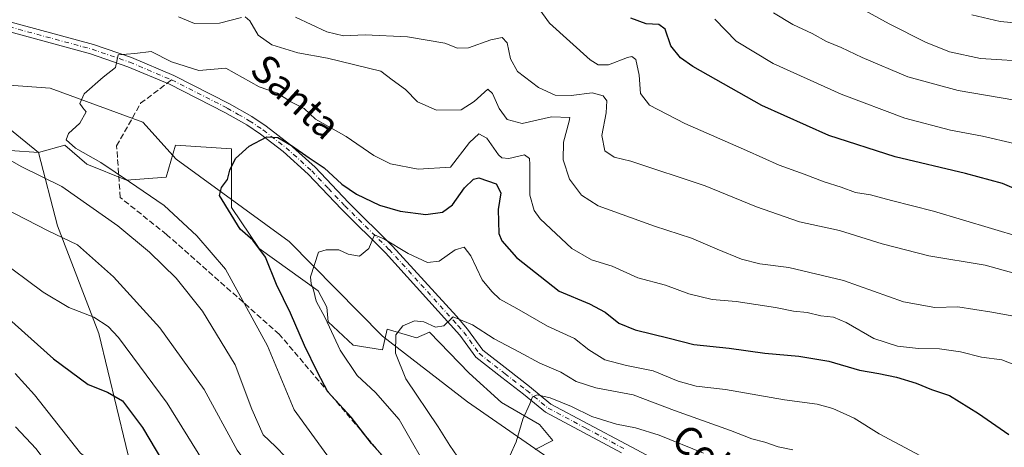
# Model space of a CAD drawing. Units: metres. Extents: x 621336 to 624795, y 4715613 to 4717987.
# Drawn here: x 622794 to 623076, y 4715846 to 4715968 of the extents above; entities that cross this region are included whole.
import ezdxf
from ezdxf.enums import TextEntityAlignment as Align

# ---------------------------------------------------------------- set-up
doc = ezdxf.new("R2010")
doc.units = ezdxf.units.M
doc.header["$MEASUREMENT"] = 0
doc.linetypes.add('DGN Style 3', pattern=[2.307223458686699, 1.648016756204785, -0.6592067024819142])
doc.linetypes.add('DGN Style 4', pattern=[2.6384748266838614, 1.318413404963828, -0.6592067024819142, 0.001648016756204785, -0.6592067024819142])
for name, color, linetype, lineweight in [('Arbolado forestal CxS', 92, 'Continuous', 0), ('Camino Cxs', 7, 'Continuous', 0), ('Camino eje', 30, 'DGN Style 4', 13), ('Corriente natural lineal', 142, 'Continuous', 13), ('Curva de nivel maestra', 30, 'Continuous', 30), ('Curva de nivel normal', 30, 'Continuous', 0), ('Senda', 7, 'DGN Style 3', 0), ('Senda no paivmentada conexión', 7, 'DGN Style 3', 0), ('Texto cartográfico', 7, 'Continuous', 0)]:
    doc.layers.add(name, color=color, linetype=linetype, lineweight=lineweight)
doc.styles.add('Style-Arial', font='txt')

msp = doc.modelspace()

# ---------------------------------------------------------------- linework, layer by layer
at = {"layer": 'Arbolado forestal CxS', "color": 92, "linetype": 'Continuous', "lineweight": 0}
for points in [[(622658.0654999996, 4716026.818700001, 773.5475000000006), (622669.9972999999, 4716010.662699999, 771.4578000000038), (622687.7818999998, 4715990.233899999, 767.199099999998), (622706.4817000004, 4715977.106899999, 765.475099999996), (622733.7972999997, 4715965.755899999, 763.1716000000015), (622747.6653000005, 4715969.118899999, 762.2728999999963), (622753.1283, 4715965.755700001, 761.5170999999973), (622759.4321, 4715958.189099999, 760.5975000000036), (622777.5028999997, 4715948.5189, 758.4061999999976), (622799.7755000005, 4715930.441099999, 756.9045999999945)], [(622658.0654999996, 4716026.818700001, 773.5475000000006), (622669.9972999999, 4716010.662699999, 771.4578000000038), (622687.7818999998, 4715990.233899999, 767.199099999998), (622706.4817000004, 4715977.106899999, 765.475099999996), (622733.7972999997, 4715965.755899999, 763.1716000000015), (622747.6653000005, 4715969.118899999, 762.2728999999963), (622753.1283, 4715965.755700001, 761.5170999999973), (622759.4321, 4715958.189099999, 760.5975000000036), (622777.5028999997, 4715948.5189, 758.4061999999976), (622799.7755000005, 4715930.441099999, 756.9045999999945)], [(622942.0274999999, 4715845.3073, 734.8776999999974), (622947.0705000004, 4715847.829299999, 734.4170000000014), (622943.2884999998, 4715852.454299999, 734.7612999999984), (622932.3627000004, 4715858.7601, 736.1830000000047), (622923.1168999998, 4715867.1691, 737.9575000000042), (622911.7703, 4715878.940099999, 739.8220000000001), (622907.9880999997, 4715877.259099999, 739.5780999999988), (622899.5831000004, 4715879.781099999, 741.6714000000065), (622898.3230999997, 4715873.895099999, 741.590400000001), (622889.9181000004, 4715875.157299999, 743.6609999999928), (622882.7732999995, 4715881.883099999, 745.035799999998), (622882.3535000002, 4715886.087099999, 744.9648000000017), (622879.8324999996, 4715890.712099999, 745.6872000000003), (622863.0226999996, 4715902.904100001, 749.6698000000034), (622855.0378999999, 4715914.676100001, 750.0037000000011), (622855.0380999995, 4715931.491900001, 750.366599999994), (622839.0493000001, 4715932.4529, 752.4679000000033), (622836.3361000001, 4715923.2939, 752.7317000000039), (622824.9902999997, 4715922.4529, 754.7448000000004), (622813.6432999996, 4715927.0781, 755.5629999999946), (622807.3394999999, 4715932.5429, 755.2324999999983), (622799.7755000005, 4715930.441099999, 756.9045999999945), (622777.5028999997, 4715948.5189, 758.4061999999976)], [(622777.5028999997, 4715948.5189, 758.4061999999976), (622799.7755000005, 4715930.441099999, 756.9045999999945), (622783.4375, 4715931.5591, 760.022100000002)], [(622783.4375, 4715931.5591, 760.022100000002), (622799.7755000005, 4715930.441099999, 756.9045999999945), (622805.2380999997, 4715909.420100001, 763.5203000000038), (622817.0884999996, 4715878.4835, 770.5608000000066), (622827.3519000001, 4715835.742699999, 779.8337999999932), (622833.3403000003, 4715798.813899999, 787.6061000000045), (622837.3318999996, 4715768.871099999, 793.7682999999961), (622842.3214999996, 4715746.9133, 798.238599999997), (622849.3076999999, 4715696.011499999, 810.2964999999967), (622861.2843000004, 4715672.057700001, 810.2755999999936), (622869.2692999998, 4715661.0789, 808.6082000000025), (622879.7681999998, 4715639.647299999, 809.4952000000048), (622844.0339000003, 4715639.013300001, 826.5181000000011), (622842.7251000004, 4715640.3991, 826.7234999999928), (622834.3362999996, 4715654.4539, 826.9897000000057), (622823.3574999999, 4715676.423699999, 824.6432999999961), (622808.3860999999, 4715695.013699999, 824.695200000002), (622800.4023000002, 4715703.9957, 825.3923000000068), (622787.4265000002, 4715719.965500001, 826.108699999997)], [(622799.7755000005, 4715930.441099999, 756.9045999999945), (622783.4375, 4715931.5591, 760.022100000002)], [(622827.3519000001, 4715835.742699999, 779.8337999999932), (622817.0884999996, 4715878.4835, 770.5608000000066), (622805.2380999997, 4715909.420100001, 763.5203000000038), (622799.7755000005, 4715930.441099999, 756.9045999999945), (622807.3394999999, 4715932.5429, 755.2324999999983), (622813.6432999996, 4715927.0781, 755.5629999999946), (622824.9902999997, 4715922.4529, 754.7448000000004), (622836.3361000001, 4715923.2939, 752.7317000000039), (622839.0493000001, 4715932.4529, 752.4679000000033), (622855.0380999995, 4715931.491900001, 750.366599999994), (622855.0378999999, 4715914.676100001, 750.0037000000011), (622863.0226999996, 4715902.904100001, 749.6698000000034), (622879.8324999996, 4715890.712099999, 745.6872000000003), (622882.3535000002, 4715886.087099999, 744.9648000000017), (622882.7732999995, 4715881.883099999, 745.035799999998), (622889.9181000004, 4715875.157299999, 743.6609999999928), (622898.3230999997, 4715873.895099999, 741.590400000001), (622899.5831000004, 4715879.781099999, 741.6714000000065), (622907.9880999997, 4715877.259099999, 739.5780999999988), (622911.7703, 4715878.940099999, 739.8220000000001), (622923.1168999998, 4715867.1691, 737.9575000000042), (622932.3627000004, 4715858.7601, 736.1830000000047), (622943.2884999998, 4715852.454299999, 734.7612999999984), (622947.0705000004, 4715847.829299999, 734.4170000000014), (622942.0274999999, 4715845.3073, 734.8776999999974)], [(622942.0274999999, 4715845.3073, 734.8776999999974), (622947.0705000004, 4715847.829299999, 734.4170000000014), (622943.2884999998, 4715852.454299999, 734.7612999999984), (622932.3627000004, 4715858.7601, 736.1830000000047), (622923.1168999998, 4715867.1691, 737.9575000000042), (622911.7703, 4715878.940099999, 739.8220000000001), (622907.9880999997, 4715877.259099999, 739.5780999999988), (622899.5831000004, 4715879.781099999, 741.6714000000065), (622898.3230999997, 4715873.895099999, 741.590400000001), (622889.9181000004, 4715875.157299999, 743.6609999999928), (622882.7732999995, 4715881.883099999, 745.035799999998), (622882.3535000002, 4715886.087099999, 744.9648000000017), (622879.8324999996, 4715890.712099999, 745.6872000000003), (622863.0226999996, 4715902.904100001, 749.6698000000034), (622855.0378999999, 4715914.676100001, 750.0037000000011), (622855.0380999995, 4715931.491900001, 750.366599999994), (622839.0493000001, 4715932.4529, 752.4679000000033), (622836.3361000001, 4715923.2939, 752.7317000000039), (622824.9902999997, 4715922.4529, 754.7448000000004), (622813.6432999996, 4715927.0781, 755.5629999999946), (622807.3394999999, 4715932.5429, 755.2324999999983), (622799.7755000005, 4715930.441099999, 756.9045999999945)], [(622942.0274999999, 4715845.3073, 734.8776999999974), (622947.0705000004, 4715847.829299999, 734.4170000000014), (622943.2884999998, 4715852.454299999, 734.7612999999984), (622932.3627000004, 4715858.7601, 736.1830000000047), (622923.1168999998, 4715867.1691, 737.9575000000042), (622911.7703, 4715878.940099999, 739.8220000000001), (622907.9880999997, 4715877.259099999, 739.5780999999988), (622899.5831000004, 4715879.781099999, 741.6714000000065), (622898.3230999997, 4715873.895099999, 741.590400000001), (622889.9181000004, 4715875.157299999, 743.6609999999928), (622882.7732999995, 4715881.883099999, 745.035799999998), (622882.3535000002, 4715886.087099999, 744.9648000000017), (622879.8324999996, 4715890.712099999, 745.6872000000003), (622863.0226999996, 4715902.904100001, 749.6698000000034), (622855.0378999999, 4715914.676100001, 750.0037000000011), (622855.0380999995, 4715931.491900001, 750.366599999994), (622839.0493000001, 4715932.4529, 752.4679000000033), (622836.3361000001, 4715923.2939, 752.7317000000039), (622824.9902999997, 4715922.4529, 754.7448000000004), (622813.6432999996, 4715927.0781, 755.5629999999946), (622807.3394999999, 4715932.5429, 755.2324999999983), (622799.7755000005, 4715930.441099999, 756.9045999999945)], [(622799.7755000005, 4715930.441099999, 756.9045999999945), (622805.2380999997, 4715909.420100001, 763.5203000000038), (622817.0884999996, 4715878.4835, 770.5608000000066), (622827.3519000001, 4715835.742699999, 779.8337999999932), (622833.3403000003, 4715798.813899999, 787.6061000000045), (622837.3318999996, 4715768.871099999, 793.7682999999961), (622842.3214999996, 4715746.9133, 798.238599999997), (622849.3076999999, 4715696.011499999, 810.2964999999967), (622861.2843000004, 4715672.057700001, 810.2755999999936), (622869.2692999998, 4715661.0789, 808.6082000000025), (622879.7681999998, 4715639.647399999, 809.4952000000048)]]:
    msp.add_polyline3d(points, dxfattribs=at)
at = {"layer": 'Camino Cxs', "color": 7, "linetype": 'Continuous', "lineweight": 0}
for points in [[(622783.7901, 4715969.950099999, 766.9698999999965), (622815.5500999996, 4715961.3201, 760.0866999999998), (622826.4101, 4715957.590100001, 759.923299999995), (622838.5100999996, 4715952.470100001, 757.999100000001), (622854.5201000003, 4715944.340100001, 755.196100000001), (622860.9001000002, 4715940.690099999, 754.2537000000011), (622865.0000999998, 4715937.9301, 754.5121000000072), (622871.6201, 4715932.800100001, 755.6628000000055), (622879.0100999996, 4715926.1501, 755.5791999999929), (622888.5201000003, 4715916.0801, 752.2948999999935), (622901.1801000005, 4715903.600099999, 747.499100000001), (622919.4501, 4715883.4901, 743.1290000000009), (622922.6700999998, 4715879.7601, 743.3828999999969), (622927.0401, 4715873.7501, 742.5207999999984), (622934.2301000003, 4715868.110099999, 742.4682999999933), (622940.4200999998, 4715863.350099999, 741.132700000002), (622946.5201000003, 4715858.3101, 742.5384999999952), (622968.0500999996, 4715846.800100001, 736.0396000000038), (622976.8800999997, 4715842.140100001, 734.9824999999983)], [(622783.7901, 4715969.950099999, 766.9698999999965), (622815.5500999996, 4715961.3201, 760.0866999999998), (622826.4101, 4715957.590100001, 759.923299999995), (622838.5100999996, 4715952.470100001, 757.999100000001), (622854.5201000003, 4715944.340100001, 755.196100000001), (622860.9001000002, 4715940.690099999, 754.2537000000011), (622865.0000999998, 4715937.9301, 754.5121000000072), (622871.6201, 4715932.800100001, 755.6628000000055), (622879.0100999996, 4715926.1501, 755.5791999999929), (622888.5201000003, 4715916.0801, 752.2948999999935), (622901.1801000005, 4715903.600099999, 747.499100000001), (622919.4501, 4715883.4901, 743.1290000000009), (622922.6700999998, 4715879.7601, 743.3828999999969), (622927.0401, 4715873.7501, 742.5207999999984), (622934.2301000003, 4715868.110099999, 742.4682999999933), (622940.4200999998, 4715863.350099999, 741.132700000002), (622946.5201000003, 4715858.3101, 742.5384999999952), (622968.0500999996, 4715846.800100001, 736.0396000000038), (622976.8800999997, 4715842.140100001, 734.9824999999983)], [(622966.7401000002, 4715844.3301, 734.121499999994), (622944.9501, 4715855.970100001, 743.6288999999962), (622938.6700999998, 4715861.1601, 741.0135000000009), (622932.5100999996, 4715865.9001, 742.271900000007), (622925.0000999998, 4715871.790100001, 744.3920999999973), (622920.4700999996, 4715878.020099999, 743.9704999999958), (622899.1601, 4715901.6601, 746.3217000000004), (622886.5201000003, 4715914.120100001, 749.7324999999983), (622877.0500999996, 4715924.140100001, 754.0111000000034), (622869.8201000001, 4715930.6501, 753.4446999999927), (622863.3601000002, 4715935.6601, 752.262600000002), (622859.4200999998, 4715938.3101, 753.5727000000044), (622853.1901000004, 4715941.880100001, 753.3634000000021), (622837.3300999999, 4715949.9301, 755.1025999999983), (622825.4101, 4715954.970100001, 756.6903000000021), (622814.7301000003, 4715958.640100001, 758.1538), (622783.1201, 4715967.2301, 765.3362999999954)], [(622966.7401000002, 4715844.3301, 734.121499999994), (622944.9501, 4715855.970100001, 743.6288999999962), (622938.6700999998, 4715861.1601, 741.0135000000009), (622932.5100999996, 4715865.9001, 742.271900000007), (622925.0000999998, 4715871.790100001, 744.3920999999973), (622920.4700999996, 4715878.020099999, 743.9704999999958), (622899.1601, 4715901.6601, 746.3217000000004), (622886.5201000003, 4715914.120100001, 749.7324999999983), (622877.0500999996, 4715924.140100001, 754.0111000000034), (622869.8201000001, 4715930.6501, 753.4446999999927), (622863.3601000002, 4715935.6601, 752.262600000002), (622859.4200999998, 4715938.3101, 753.5727000000044), (622853.1901000004, 4715941.880100001, 753.3634000000021), (622837.3300999999, 4715949.9301, 755.1025999999983), (622825.4101, 4715954.970100001, 756.6903000000021), (622814.7301000003, 4715958.640100001, 758.1538), (622783.1201, 4715967.2301, 765.3362999999954)]]:
    msp.add_polyline3d(points, dxfattribs=at)
at = {"layer": 'Camino eje', "color": 30, "linetype": 'DGN Style 4', "lineweight": 13}
for points in [[(622767.6677000001, 4715971.358300001, 763.6591000000044), (622778.6700999998, 4715969.665100001, 766.402900000001), (622783.4550999999, 4715968.590100001, 766.1147999999957), (622815.1401000004, 4715959.9801, 759.0599999999977), (622825.9101, 4715956.280099999, 758.2737000000053), (622837.9200999998, 4715951.200099999, 756.5225000000065)], [(622837.9200999998, 4715951.200099999, 756.5225000000065), (622853.8551000003, 4715943.110099999, 753.7418000000035), (622856.9700999996, 4715941.325099999, 753.9242999999989), (622860.1601, 4715939.5001, 753.7673999999971), (622864.1801000005, 4715936.795100001, 753.2684000000008), (622870.7200999996, 4715931.725099999, 754.4444999999978), (622878.0301000001, 4715925.145099999, 754.8303000000016), (622882.7851, 4715920.110099999, 752.7741999999998), (622887.5201000003, 4715915.100099999, 750.8024000000005), (622900.1700999998, 4715902.630100001, 746.6521999999969), (622909.3051000005, 4715892.575099999, 747.5581999999995), (622919.9600999998, 4715880.755100001, 743.3712999999989), (622921.5701000001, 4715878.890100001, 743.4511000000057), (622926.0201000003, 4715872.770099999, 743.0737999999984), (622933.3701, 4715867.005100001, 741.8853999999993), (622939.5450999998, 4715862.255100001, 740.398000000001), (622945.7351000002, 4715857.140100001, 743.085500000001), (622956.6300999997, 4715851.3201, 736.451199999996), (622967.3951000003, 4715845.565099999, 734.7323999999935)]]:
    msp.add_polyline3d(points, dxfattribs=at)
at = {"layer": 'Corriente natural lineal', "color": 142, "linetype": 'Continuous', "lineweight": 13}
msp.add_polyline3d([(622628.8201000001, 4716046.940099999, 775.6842999999935), (622632.9200999998, 4716044.7601, 775.463699999993), (622663.4200999998, 4716009.1801, 770.5820999999996), (622725.5100999996, 4715967.9901, 763.8755999999995), (622737.8800999997, 4715960.8201, 762.5032999999967), (622779.4600999998, 4715950.5101, 758.3243999999977), (622803.1501000002, 4715948.8301, 755.7486999999965), (622829.6300999997, 4715939.0701, 753.124299999996), (622839.2301000003, 4715928.4901, 752.0234999999958), (622871.5500999996, 4715904.9301, 747.1413999999932), (622898.3101000005, 4715877.800100001, 741.7060999999959), (622922.6101000002, 4715858.9301, 736.7252000000008), (622957.4600999998, 4715834.8101, 731.7176999999938), (622996.2600999996, 4715809.090100001, 725.9919999999984), (623015.8400999998, 4715788.340100001, 723.0700999999973), (623037.7701000003, 4715782.9801, 721.3230999999942), (623076.8901000004, 4715739.0601, 715.7988999999943), (623117.8501000004, 4715699.4101, 710.3963999999978), (623126.3300999999, 4715670.880100001, 707.7363000000041), (623138.6001000004, 4715653.450099999, 705.5017999999982), (623148.7200999996, 4715645.5001, 704.0595999999932)], dxfattribs=at)
at = {"layer": 'Curva de nivel maestra', "color": 30, "linetype": 'Continuous', "lineweight": 30, "flags": 128}
for points, elevation in [([(623083.1900000004, 4715918.3301), (623075.79, 4715921.4801), (623065.1799999997, 4715924.420100001), (623045.0700000003, 4715929.1501), (623026.0800000001, 4715935.270099999), (623006.9400000004, 4715943.8201), (622987.1600000003, 4715955.0101), (622983.6399999997, 4715957.5101), (622980.8099999996, 4715960.9801), (622979.2699999996, 4715965.7501), (622977.3899999997, 4715967.0801), (622973.79, 4715967.220100001), (622969.4100000003, 4715968.850099999)], 775), ([(622899.2000000002, 4715842.5601), (622895.1799999997, 4715847.030099999), (622889.3499999996, 4715854.530099999), (622882.6399999997, 4715861.8201), (622879.6500000004, 4715867.4901), (622875.9400000004, 4715875.090100001), (622871.9199999999, 4715884.3201), (622867.9900000002, 4715892.600099999), (622864.75, 4715900.360099999), (622861.1399999997, 4715905.280099999), (622857.5700000003, 4715908.4101), (622851.6299999999, 4715918.050100001), (622852.1600000003, 4715920.350099999), (622853.9600000001, 4715922.6501), (622854.5599999996, 4715925.300100001), (622856.2300000006, 4715928.6601), (622860.1500000004, 4715932.200099999), (622865.2000000002, 4715934.880100001), (622868.3600000005, 4715934.6601), (622872.2400000002, 4715932.4001), (622877.2999999998, 4715928.890100001), (622881.6200000001, 4715925.960100001), (622886.6399999997, 4715921.340100001), (622890.8200000003, 4715918.4301), (622897.4699999997, 4715915.3101), (622903.4000000004, 4715913.5701), (622910.7199999997, 4715912.6601), (622915.4500000002, 4715913.340100001), (622918.29, 4715915.440099999), (622921.7800000003, 4715920.3101), (622924.3600000005, 4715922.7501), (622925.8899999997, 4715923.1601), (622930.8600000005, 4715921.380100001), (622932.1699999999, 4715918.850099999), (622931.4000000004, 4715914.100099999), (622931.5800000001, 4715907.140100001), (622932.4400000004, 4715905.0601), (622936.6299999999, 4715900.3101), (622948.8399999999, 4715890.700099999), (622957.5300000003, 4715887.050100001), (622962.0800000001, 4715884.610099999), (622965.9800000006, 4715881.5001), (622970.6600000003, 4715879.590100001), (622980.4100000003, 4715877.220100001), (622987.4299999997, 4715875.360099999), (622997.5099999999, 4715874.370100001), (623007.79, 4715872.9001), (623017.4600000001, 4715872.020099999), (623026.1200000001, 4715870.5601), (623034.8899999997, 4715868.0101), (623040.4199999999, 4715867.090100001), (623045.4699999997, 4715866.0001), (623051.0599999996, 4715864.270099999), (623055.4800000006, 4715862.5001), (623060.5999999996, 4715860.7401), (623068.9299999997, 4715855.630100001), (623077.6500000004, 4715849.5801)], 750), ([(622786.6699999999, 4715886.840100001), (622804.1100000005, 4715871.280099999), (622813.9800000006, 4715863.870100001), (622819.5800000001, 4715861.6801), (622823.8600000005, 4715859.2301), (622829.5800000001, 4715851.590100001), (622841.2999999998, 4715831.8201), (622852.7800000003, 4715815.960100001), (622859.2400000002, 4715806.4301), (622863.3799999999, 4715798.5601), (622866.0199999996, 4715791.210100001), (622869.4600000001, 4715786.610099999), (622873.8200000003, 4715779.7301), (622892.6399999997, 4715750.850099999), (622903.7400000002, 4715735.6801), (622909.4800000006, 4715727.140100001), (622921.5899999999, 4715701.210100001), (622925.7800000003, 4715690.300100001), (622932.8899999997, 4715675.840100001), (622943.8200000003, 4715657.540100001), (622952.7814999997, 4715640.9428)], 775)]:
    msp.add_lwpolyline(points, dxfattribs=dict(at, elevation=elevation))
at = {"layer": 'Curva de nivel normal', "color": 30, "linetype": 'Continuous', "lineweight": 0, "flags": 128}
for points, elevation in [([(623080.9400000004, 4715906.140100001), (623056.0999999996, 4715913.620100001), (623044.0099999999, 4715916.620100001), (623038.0599999996, 4715918.2501), (623033.7599999999, 4715918.960100001), (623029.6399999997, 4715920.5001), (623024.79, 4715921.9801), (623019.0199999996, 4715924.220100001), (623011.9000000004, 4715926.7601), (623002.4800000006, 4715931.0001), (622984.8899999997, 4715938.7401), (622974.7599999999, 4715943.940099999), (622972.1399999997, 4715947.300100001), (622971.7400000002, 4715952.520099999), (622970.8600000005, 4715957.030099999), (622969.6500000004, 4715957.9101), (622968.4699999997, 4715957.6601), (622963, 4715955.540100001), (622960.0099999999, 4715955.540100001), (622957.7100000001, 4715956.9801), (622946.0800000001, 4715967.470100001), (622940.0800000001, 4715975.880100001)], 770), ([(623084.7199999997, 4715956.350099999), (623069.54, 4715957.360099999), (623060.6600000003, 4715959.2601), (623053.79, 4715961.9801), (623043.3600000005, 4715967.3101), (623030.4800000006, 4715974.420100001)], 790), ([(623010.2800000003, 4715970.370100001), (623015.7800000003, 4715967.120100001), (623021.2999999998, 4715964.540100001), (623025.3899999997, 4715962.2501), (623029.6200000001, 4715960.4801), (623035.5999999996, 4715957.590100001), (623048.7100000001, 4715952.0701), (623063.1600000003, 4715948.1501), (623087.2000000002, 4715944.090100001)], 785), ([(623067.0099999999, 4715969.800100001), (623075.1200000001, 4715967.960100001), (623086.5099999999, 4715966.9301)], 795), ([(622857.9000000004, 4715969.120100001), (622851.6600000003, 4715967.460100001), (622844.5, 4715967.370100001), (622839.8799999999, 4715969.270099999)], 760), ([(623080.6299999999, 4715883.2501), (623072.7300000006, 4715884.6501), (623063.0700000003, 4715886.200099999), (623056.4400000004, 4715885.970100001), (623047.4299999997, 4715887.600099999), (623030.2800000003, 4715893.6801), (623014.6200000001, 4715897.4101), (623006.3399999999, 4715898.4901), (623001.1299999999, 4715899.850099999), (622994.1299999999, 4715902.6501), (622986.7999999998, 4715905.890100001), (622976.1299999999, 4715909.3201), (622960.0199999996, 4715915.100099999), (622955.29, 4715918.1801), (622951.8600000005, 4715922.710100001), (622950.0499999998, 4715928.280099999), (622950.0999999996, 4715933.3201), (622951.7699999996, 4715939.4001), (622951.9600000001, 4715940.450099999), (622946.6699999999, 4715940.630100001), (622938.2699999996, 4715938.710100001), (622933.9900000002, 4715939.880100001), (622931.7400000002, 4715942.970100001), (622929.79, 4715947.270099999), (622928.4100000003, 4715948.5101), (622924.5700000003, 4715945.030099999), (622920.8200000003, 4715942.670100001), (622913.7400000002, 4715942.520099999), (622908.2800000003, 4715944.880100001), (622904.8600000005, 4715948.4301), (622901.0599999996, 4715951.210100001), (622897.8099999996, 4715953.7301), (622882.5800000001, 4715957.380100001), (622874.0199999996, 4715958.970100001), (622866.6299999999, 4715961.2601), (622862.7400000002, 4715964.020099999), (622860.3300000001, 4715968.1601), (622859.0099999999, 4715969.2501)], 760), ([(622873.3899999997, 4715969.1601), (622882.3200000003, 4715964.970100001), (622887.1500000004, 4715963.840100001), (622893.3099999996, 4715964.100099999), (622905.4800000006, 4715963.5601), (622916.1399999997, 4715961.7301), (622919.8099999996, 4715960.3201), (622922.9100000003, 4715960.420100001), (622929.3600000005, 4715962.720100001), (622932.5800000001, 4715963.380100001), (622934.0099999999, 4715961.8101), (622934.9100000003, 4715957.220100001), (622936.9400000004, 4715953.5601), (622942.9600000001, 4715949.030099999), (622947.7599999999, 4715946.860099999), (622952.3499999996, 4715946.710100001), (622958.3300000001, 4715947.470100001), (622961.5, 4715946.670100001), (622962.4900000002, 4715945.200099999), (622962.29, 4715941.790100001), (622961.1100000005, 4715935.280099999), (622961.9800000006, 4715930.870100001), (622964.6200000001, 4715929.090100001), (622969.4100000003, 4715927.920100001), (622990.6699999999, 4715920.850099999), (623005.3799999999, 4715914.800100001), (623017.7199999997, 4715910.4901), (623029.1500000004, 4715908.020099999), (623041.3399999999, 4715904.1801), (623054.6900000004, 4715900.7401), (623070.8200000003, 4715898.120100001), (623082.8899999997, 4715894.7501)], 765), ([(622993.4500000002, 4715968.5601), (622999.5599999996, 4715962.270099999), (623010.1200000001, 4715955.890100001), (623029.5999999996, 4715947.140100001), (623047.8399999999, 4715940.2601), (623060.9500000002, 4715936.800100001), (623070.1200000001, 4715935.100099999), (623079.1200000001, 4715932.960100001)], 780), ([(622890.9000000004, 4715831.880100001), (622873.0199999996, 4715856.700099999), (622865.3600000005, 4715875.0101), (622853.3799999999, 4715897.0101), (622845.1699999999, 4715906.5601), (622835.7400000002, 4715915.190099999), (622825.8399999999, 4715922.030099999), (622817.6500000004, 4715927.4901), (622810.3499999996, 4715931.6801), (622807.6799999997, 4715933.9901), (622808.4199999999, 4715935.850099999), (622811.6100000005, 4715938.8101), (622813.4400000004, 4715942.0601), (622812.4500000002, 4715943.220100001), (622811.5899999999, 4715944.420100001), (622812.8899999997, 4715947.2401), (622818.2999999998, 4715951.9801), (622821.8600000005, 4715954.780099999), (622822.6200000001, 4715958.390100001), (622827.4000000004, 4715958.7401), (622832.0800000001, 4715959.340100001), (622837.8700000001, 4715956.350099999), (622845.75, 4715953.920100001), (622853.4800000006, 4715954.540100001), (622863.0199999996, 4715949.1801), (622868.2400000002, 4715947.4001), (622872.0899999999, 4715944.920100001), (622875.8399999999, 4715943.0101), (622879.0999999996, 4715939.9301), (622887.9000000004, 4715934.940099999), (622895.7999999998, 4715929.5001), (622900.6200000001, 4715927.140100001), (622908.4800000006, 4715925.600099999), (622917.8099999996, 4715926.200099999), (622923.2100000001, 4715933.2601), (622925.8300000001, 4715935.7301), (622928.1500000004, 4715934.5101), (622931.5, 4715929.770099999), (622932.4299999997, 4715928.880100001), (622934.4800000006, 4715928.6801), (622938.9699999997, 4715929.700099999), (622940.3499999996, 4715928.690099999), (622940.5099999999, 4715926.970100001), (622940.4699999997, 4715918.1501), (622941.7199999997, 4715913.7301), (622943.4800000006, 4715911.4301), (622952.4600000001, 4715902.9001), (622958.1299999999, 4715899.6501), (622964.0300000003, 4715897.780099999), (622971.3899999997, 4715894.5001), (622979.3600000005, 4715892.350099999), (622986.0199999996, 4715889.9001), (622992.6699999999, 4715888.270099999), (622999.5300000003, 4715887.6601), (623010.8499999996, 4715885.940099999), (623016.0199999996, 4715884.890100001), (623019.9299999997, 4715884.5801), (623023.8200000003, 4715883.620100001), (623027.4600000001, 4715883.210100001), (623031.0800000001, 4715881.6801), (623038.9400000004, 4715877.130100001), (623045.7699999996, 4715874.870100001), (623051.7999999998, 4715874.190099999), (623057.79, 4715874.110099999), (623063.79, 4715873.2501), (623069.79, 4715871.790100001), (623075.5800000001, 4715870.950099999), (623080.2699999996, 4715869.200099999)], 755), ([(622778.7699999996, 4715935.4801), (622794.9800000006, 4715926.2501), (622806.5099999999, 4715920.6601), (622822.5, 4715909.340100001), (622831.6200000001, 4715901.800100001), (622839.2000000002, 4715894.380100001), (622846.7199999997, 4715884.970100001), (622856.1399999997, 4715869.540100001), (622860.9199999999, 4715856.8201), (622864.0800000001, 4715849.5001), (622867.6299999999, 4715846.130100001), (622870.5999999996, 4715843.0801)], 760), ([(622979.4275000002, 4715641.415300001), (622970.5700000003, 4715658.720100001), (622965.4199999999, 4715665.1601), (622959.0800000001, 4715674.020099999), (622951.3700000001, 4715687.2601), (622946.9199999999, 4715695.7401), (622940.7300000006, 4715705.6601), (622932.7999999998, 4715719.610099999), (622916.1699999999, 4715754.710100001), (622906.0899999999, 4715771.620100001), (622900.7000000002, 4715778.5701), (622897.2800000003, 4715783.470100001), (622882.4699999997, 4715799.6501), (622875.7999999998, 4715814.6501), (622866.04, 4715832.550100001), (622856.6399999997, 4715845.110099999), (622847.2400000002, 4715862.440099999), (622834.5599999996, 4715880.1501), (622821.2400000002, 4715894.7301), (622810.9199999999, 4715903.9001), (622802.5700000003, 4715907.970100001), (622786.7000000002, 4715916.0701)], 765), ([(622912.8899999997, 4715836.6601), (622903.0599999996, 4715853.9301), (622896.2800000003, 4715861.610099999), (622891.0599999996, 4715866.5101), (622886.2199999997, 4715873.7401), (622881.8600000005, 4715883.030099999), (622879.3200000003, 4715887.8301), (622878.54, 4715891.050100001), (622877.8399999999, 4715892.7601), (622877.6699999999, 4715894.800100001), (622879.9600000001, 4715901.880100001), (622882.2000000002, 4715902.5001), (622885.7599999999, 4715902.540100001), (622888.5, 4715901.2601), (622891.7300000006, 4715900.7301), (622894.4199999999, 4715902.9101), (622895.9900000002, 4715906.8201), (622898.7199999997, 4715905.620100001), (622905.6799999997, 4715901.5001), (622911.2000000002, 4715898.9101), (622914.4800000006, 4715899.2301), (622919.1399999997, 4715902.4801), (622921.7100000001, 4715903.3101), (622923.6200000001, 4715900.7601), (622926.8600000005, 4715893.890100001), (622929.6200000001, 4715890.5701), (622931.8799999999, 4715888.370100001), (622936.7400000002, 4715885.7301), (622945.5499999998, 4715880.6601), (622953.3099999996, 4715877.0701), (622957.3600000005, 4715873.880100001), (622962, 4715870.940099999), (622968.1299999999, 4715869.340100001), (622975.75, 4715867.880100001), (622982.9500000002, 4715864.860099999), (622988.0899999999, 4715863.4001), (622996.4600000001, 4715862.5001), (623013.4100000003, 4715859.5001), (623022.7100000001, 4715858.280099999), (623027.2000000002, 4715857.0701), (623033.3700000001, 4715854.2401), (623040.54, 4715849.7501), (623052.3099999996, 4715843.520099999)], 745), ([(622787.9400000004, 4715900.090100001), (622801.1299999999, 4715890.360099999), (622808.4600000001, 4715885.9901), (622815.6500000004, 4715883.2501), (622819.79, 4715880.550100001), (622822.6900000004, 4715877.420100001), (622836.6200000001, 4715858.530099999), (622849.7000000002, 4715837.440099999)], 770), ([(622919.6500000004, 4715843.360099999), (622917.5800000001, 4715846.4301), (622914.2199999997, 4715851.7401), (622905.0199999996, 4715865.540100001), (622902.0499999998, 4715872.9301), (622902.1500000004, 4715878.1501), (622904.1399999997, 4715880.7601), (622907.4800000006, 4715882.120100001), (622910.1399999997, 4715881.870100001), (622913.4800000006, 4715880.390100001), (622915.8099999996, 4715880.720100001), (622918.5499999998, 4715883.340100001), (622924.0999999996, 4715881.020099999), (622930.2199999997, 4715877.040100001), (622937.3499999996, 4715873.300100001), (622943.2999999998, 4715870.0601), (622949.3099999996, 4715867.4301), (622953.7199999997, 4715864.7301), (622959.4100000003, 4715862.940099999), (622970.1100000005, 4715860.970100001), (622981.9199999999, 4715856.440099999), (622997.9500000002, 4715850.7401), (623004, 4715848.390100001), (623007.7999999998, 4715847.350099999), (623011.6200000001, 4715846.030099999), (623015.7400000002, 4715845.220100001)], 740), ([(622941.0686999997, 4715640.734800001), (622940.1699999999, 4715642.130100001), (622927.0700000003, 4715666.460100001), (622916.9400000004, 4715684.960100001), (622913.3399999999, 4715693.3201), (622904.9199999999, 4715710.6601), (622893.6900000004, 4715729.290100001), (622886.1600000003, 4715742.2601), (622875.29, 4715759.710100001), (622865.4600000001, 4715776.520099999), (622858.0999999996, 4715786.640100001), (622848.8200000003, 4715802.7601), (622836.5199999996, 4715821.5001), (622827.5499999998, 4715836.2601), (622826.0899999999, 4715838.4001), (622824.1699999999, 4715839.470100001), (622819.6799999997, 4715839.780099999), (622815.2999999998, 4715841.620100001), (622811.8300000001, 4715844.2301), (622798.6100000005, 4715860.950099999), (622793.1500000004, 4715867.110099999)], 780), ([(622934.7800000003, 4715843.5001), (622936.5899999999, 4715847.460100001), (622938.4400000004, 4715853.9901), (622940.4400000004, 4715858.3301), (622941.2599999999, 4715860.4001), (622942.6200000001, 4715860.9101), (622946.2800000003, 4715860.130100001), (622952.3899999997, 4715857.5801), (622958.2699999996, 4715854.720100001), (622965.2999999998, 4715852.520099999), (622970.75, 4715851.530099999), (622977.5, 4715849.360099999), (622990.2400000002, 4715844.270099999)], 734.9999999999999), ([(622929.1353000002, 4715640.5231), (622924.5499999998, 4715650.860099999), (622906.0599999996, 4715686.280099999), (622892.7400000002, 4715712.280099999), (622886.2000000002, 4715723.6801), (622873.3499999996, 4715745.530099999), (622858.04, 4715769.0601), (622850.9500000002, 4715779.340100001), (622846.04, 4715788.950099999), (622839.0700000003, 4715800.4801), (622831.1699999999, 4715811.040100001), (622827.5499999998, 4715814.470100001), (622824, 4715815.640100001), (622818.5899999999, 4715820.880100001), (622808.4199999999, 4715833.030099999), (622799.1100000005, 4715845.4801), (622793.2199999997, 4715851.800100001)], 785)]:
    msp.add_lwpolyline(points, dxfattribs=dict(at, elevation=elevation))
at = {"layer": 'Senda', "color": 7, "linetype": 'DGN Style 3', "lineweight": 0}
msp.add_polyline3d([(623008.9593000002, 4715641.939300001, 755.0656000000017), (623007.3696999997, 4715653.974300001, 752.686400000006), (622997.8447000004, 4715678.8453, 751.593200000003), (622986.7323000003, 4715707.9495, 748.5432000000002), (622962.9197000006, 4715750.2829, 747.5755000000064), (622935.9321, 4715796.8497, 748.5103999999993), (622901.0071, 4715840.2415, 751.0219999999972), (622868.7279000003, 4715878.341499999, 753.9953999999999), (622836.4484999999, 4715906.9165, 756.9567999999999), (622823.2193, 4715917.4999, 760.6398000000045), (622822.1611000003, 4715932.3167, 754.2651999999945), (622829.0403000005, 4715944.487500001, 753.0329999999958), (622836.6310999999, 4715950.2257, 755.1512999999978)], dxfattribs=at)
at = {"layer": 'Senda no paivmentada conexión', "color": 7, "linetype": 'DGN Style 3', "lineweight": 0, "extrusion": (-0.5161461689705356, -0.3901728679018783, 0.7624685340460043), "elevation": -2160934.786375965, "flags": 128}
msp.add_lwpolyline([(-3386429.709291118, 2547659.169440468), (-3386429.709291118, 2547661.288677548)], dxfattribs=at)

# ---------------------------------------------------------------- texts
at = {"layer": 'Texto cartográfico', "color": 7, "linetype": 'Continuous', "lineweight": 0, "style": 'Style-Arial'}
for s, rotation, p in [('Santa', 317.5694485117289, (622873.4505072063, 4715946.412342249)), ('Coloma', 321.1496002526165, (622998.3147273592, 4715837.818155486))]:
    msp.add_text(s, height=8, rotation=rotation, dxfattribs=at).set_placement(p, align=Align.MIDDLE_CENTER)

doc.saveas('drawing.dxf')
